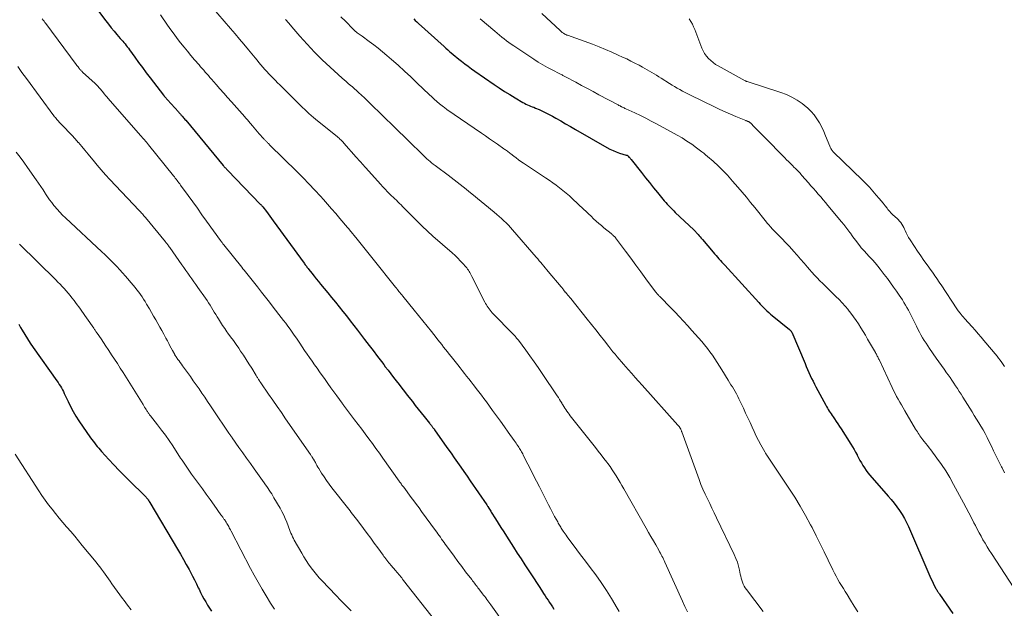
# Model space of a CAD drawing. Units: feet. Extents: x 1960000 to 1965040, y 520000 to 525000.
# Drawn here: x 1961662 to 1961848, y 521743 to 521855 of the extents above; entities that cross this region are included whole.
import ezdxf

# ---------------------------------------------------------------- set-up
doc = ezdxf.new("R2010")
doc.units = ezdxf.units.FT
doc.header["$LTSCALE"] = 100
doc.header["$MEASUREMENT"] = 0
doc.layers.add('CONTOUR INDEX', color=32, linetype='Continuous', lineweight=25)
doc.layers.add('CONTOUR INTERMEDIATE', color=40, linetype='Continuous', lineweight=15)

msp = doc.modelspace()

# ---------------------------------------------------------------- linework, layer by layer
at = {"layer": 'CONTOUR INDEX', "flags": 128}
for points, elevation in [([(1961676.46, 521856.72), (1961678.23, 521854.41), (1961678.75, 521853.76), (1961679.26, 521853.11), (1961679.8, 521852.47), (1961680.33, 521851.84), (1961680.97, 521851.1), (1961681.2, 521850.84), (1961681.42, 521850.58), (1961681.64, 521850.31), (1961681.86, 521850.05), (1961682.08, 521849.78), (1961682.29, 521849.51), (1961682.5, 521849.23), (1961682.7, 521848.95), (1961683.72, 521847.54), (1961684.43, 521846.56), (1961685.15, 521845.58), (1961685.88, 521844.61), (1961686.62, 521843.65), (1961689.13, 521840.38), (1961689.17, 521840.33), (1961689.2, 521840.28), (1961689.24, 521840.23), (1961689.28, 521840.18), (1961689.32, 521840.13), (1961689.37, 521840.09), (1961689.41, 521840.04), (1961689.45, 521839.99), (1961689.54, 521839.88), (1961689.63, 521839.78), (1961689.72, 521839.68), (1961689.81, 521839.58), (1961689.9, 521839.48), (1961691.95, 521837.22), (1961692.04, 521837.11), (1961692.14, 521837), (1961692.23, 521836.9), (1961692.33, 521836.79), (1961692.42, 521836.68), (1961692.52, 521836.58), (1961692.61, 521836.47), (1961692.7, 521836.36), (1961692.79, 521836.26), (1961692.92, 521836.11), (1961693.06, 521835.95), (1961693.19, 521835.79), (1961693.32, 521835.63), (1961700.42, 521827.1), (1961700.52, 521826.98), (1961700.62, 521826.86), (1961700.73, 521826.74), (1961700.83, 521826.63), (1961700.94, 521826.51), (1961701.04, 521826.39), (1961701.15, 521826.28), (1961701.26, 521826.17), (1961707.42, 521819.81), (1961707.47, 521819.75), (1961707.53, 521819.7), (1961707.58, 521819.64), (1961707.64, 521819.58), (1961707.72, 521819.49), (1961707.84, 521819.37), (1961707.91, 521819.28), (1961708.57, 521818.37), (1961708.89, 521817.93), (1961709.21, 521817.49), (1961709.53, 521817.05), (1961709.86, 521816.61), (1961715.68, 521808.64), (1961715.79, 521808.49), (1961715.9, 521808.34), (1961716.01, 521808.2), (1961716.12, 521808.05), (1961716.23, 521807.9), (1961716.34, 521807.76), (1961716.46, 521807.61), (1961716.57, 521807.47), (1961717.16, 521806.73), (1961717.57, 521806.21), (1961717.98, 521805.7), (1961718.4, 521805.19), (1961718.82, 521804.68), (1961720.18, 521803.04), (1961720.9, 521802.17), (1961721.61, 521801.3), (1961722.31, 521800.42), (1961723.02, 521799.54), (1961723.71, 521798.66), (1961724.41, 521797.77), (1961725.09, 521796.88), (1961725.78, 521795.99), (1961727.11, 521794.25), (1961727.56, 521793.66), (1961728.02, 521793.06), (1961728.47, 521792.46), (1961728.93, 521791.87), (1961729.38, 521791.27), (1961729.83, 521790.67), (1961730.29, 521790.07), (1961730.74, 521789.48), (1961731.04, 521789.08), (1961731.55, 521788.41), (1961732.07, 521787.73), (1961732.59, 521787.06), (1961733.11, 521786.39), (1961733.63, 521785.71), (1961734.15, 521785.04), (1961734.67, 521784.37), (1961735.19, 521783.7), (1961736.15, 521782.48), (1961736.71, 521781.77), (1961737.27, 521781.06), (1961737.83, 521780.35), (1961738.4, 521779.65), (1961739.38, 521778.44), (1961739.46, 521778.34), (1961739.53, 521778.25), (1961739.61, 521778.15), (1961739.69, 521778.06), (1961739.76, 521777.96), (1961739.84, 521777.86), (1961739.91, 521777.76), (1961739.98, 521777.67), (1961740.01, 521777.62), (1961740.1, 521777.5), (1961740.19, 521777.38), (1961740.27, 521777.26), (1961740.36, 521777.14), (1961742.25, 521774.45), (1961742.86, 521773.59), (1961743.46, 521772.73), (1961744.07, 521771.86), (1961744.68, 521771), (1961745.28, 521770.13), (1961745.88, 521769.26), (1961746.49, 521768.4), (1961747.09, 521767.53), (1961750.22, 521762.98), (1961750.29, 521762.88), (1961750.38, 521762.75), (1961750.39, 521762.74), (1961750.4, 521762.72), (1961750.41, 521762.7), (1961750.43, 521762.68), (1961750.63, 521762.36), (1961750.74, 521762.17), (1961750.85, 521761.99), (1961750.96, 521761.81), (1961751.07, 521761.63), (1961751.87, 521760.34), (1961752.38, 521759.51), (1961752.89, 521758.68), (1961753.41, 521757.86), (1961753.93, 521757.04), (1961755.24, 521755), (1961755.96, 521753.88), (1961756.69, 521752.76), (1961757.42, 521751.65), (1961758.15, 521750.53), (1961758.66, 521749.76), (1961759.14, 521749.03), (1961759.61, 521748.3), (1961760.09, 521747.57), (1961760.56, 521746.84), (1961760.96, 521746.22), (1961761.24, 521745.8), (1961761.51, 521745.38), (1961761.79, 521744.96), (1961762.07, 521744.54), (1961762.35, 521744.12), (1961762.63, 521743.71), (1961762.91, 521743.29)], 980), ([(1961736.4, 521854.82), (1961736.7, 521854.51), (1961737.02, 521854.21), (1961737.34, 521853.91), (1961742.15, 521849.56), (1961742.49, 521849.25), (1961742.83, 521848.95), (1961743.17, 521848.65), (1961743.51, 521848.35), (1961743.86, 521848.05), (1961744.21, 521847.75), (1961744.57, 521847.47), (1961744.92, 521847.18), (1961745.43, 521846.78), (1961746.04, 521846.31), (1961746.67, 521845.84), (1961747.3, 521845.38), (1961747.93, 521844.94), (1961751.58, 521842.4), (1961752.56, 521841.73), (1961753.55, 521841.09), (1961754.55, 521840.47), (1961755.57, 521839.86), (1961757.05, 521839), (1961757.34, 521838.85), (1961757.62, 521838.7), (1961757.91, 521838.57), (1961758.21, 521838.44), (1961758.5, 521838.32), (1961758.8, 521838.2), (1961759.1, 521838.08), (1961759.39, 521837.95), (1961760.11, 521837.65), (1961760.76, 521837.36), (1961761.4, 521837.05), (1961762.03, 521836.72), (1961762.65, 521836.38), (1961763.27, 521836.03), (1961764.19, 521835.5), (1961765.11, 521834.97), (1961766.04, 521834.44), (1961766.96, 521833.91), (1961772.89, 521830.5), (1961773.48, 521830.19), (1961774.07, 521829.91), (1961774.69, 521829.67), (1961775.31, 521829.45), (1961776.55, 521829.07), (1961776.56, 521829.06), (1961776.58, 521829.06), (1961776.6, 521829.05), (1961776.61, 521829.05), (1961776.68, 521829.03), (1961776.69, 521829.02), (1961776.71, 521829.02), (1961776.72, 521829.01), (1961776.8, 521828.96), (1961776.84, 521828.93), (1961776.88, 521828.9), (1961776.91, 521828.87), (1961776.95, 521828.83), (1961777.08, 521828.69), (1961777.18, 521828.58), (1961777.28, 521828.47), (1961777.38, 521828.36), (1961777.47, 521828.24), (1961779.46, 521825.74), (1961780.21, 521824.79), (1961780.97, 521823.85), (1961781.73, 521822.9), (1961782.49, 521821.96), (1961783.47, 521820.76), (1961783.75, 521820.43), (1961784.03, 521820.1), (1961784.32, 521819.77), (1961784.62, 521819.45), (1961784.92, 521819.14), (1961785.22, 521818.83), (1961785.53, 521818.52), (1961785.84, 521818.22), (1961789.31, 521814.93), (1961789.38, 521814.86), (1961789.45, 521814.8), (1961789.51, 521814.73), (1961789.58, 521814.66), (1961789.65, 521814.6), (1961789.72, 521814.53), (1961789.78, 521814.46), (1961789.84, 521814.39), (1961790.13, 521814.06), (1961790.34, 521813.83), (1961790.54, 521813.59), (1961790.75, 521813.35), (1961790.95, 521813.11), (1961793, 521810.7), (1961793.27, 521810.38), (1961793.54, 521810.07), (1961793.81, 521809.76), (1961794.09, 521809.46), (1961794.37, 521809.15), (1961794.64, 521808.85), (1961794.92, 521808.54), (1961795.2, 521808.24), (1961801.59, 521801.21), (1961801.89, 521800.89), (1961802.2, 521800.56), (1961802.51, 521800.24), (1961802.83, 521799.93), (1961803.15, 521799.62), (1961803.48, 521799.32), (1961803.82, 521799.03), (1961804.17, 521798.74), (1961807.42, 521796.12), (1961807.49, 521796.06), (1961807.55, 521796.01), (1961807.61, 521795.94), (1961807.66, 521795.88), (1961807.72, 521795.81), (1961807.76, 521795.74), (1961807.8, 521795.66), (1961807.84, 521795.59), (1961810.35, 521789.66), (1961810.59, 521789.1), (1961810.84, 521788.54), (1961811.09, 521787.99), (1961811.34, 521787.43), (1961811.6, 521786.88), (1961811.86, 521786.33), (1961812.14, 521785.79), (1961812.42, 521785.25), (1961814.25, 521781.84), (1961814.41, 521781.55), (1961814.57, 521781.26), (1961814.74, 521780.98), (1961814.92, 521780.7), (1961815.1, 521780.42), (1961815.28, 521780.15), (1961815.46, 521779.87), (1961815.65, 521779.6), (1961815.92, 521779.21), (1961816.25, 521778.74), (1961816.57, 521778.27), (1961816.88, 521777.8), (1961817.19, 521777.32), (1961819.02, 521774.47), (1961819.32, 521773.97), (1961819.62, 521773.46), (1961819.9, 521772.95), (1961820.17, 521772.43), (1961820.19, 521772.38), (1961820.45, 521771.88), (1961820.71, 521771.39), (1961820.99, 521770.9), (1961821.27, 521770.42), (1961821.58, 521769.95), (1961821.89, 521769.49), (1961822.23, 521769.05), (1961822.59, 521768.62), (1961826.07, 521764.64), (1961826.63, 521763.97), (1961827.17, 521763.3), (1961827.7, 521762.6), (1961828.21, 521761.9), (1961828.68, 521761.17), (1961829.13, 521760.43), (1961829.53, 521759.66), (1961829.9, 521758.87), (1961833.95, 521749.53), (1961834.15, 521749.08), (1961834.35, 521748.64), (1961834.56, 521748.2), (1961834.78, 521747.77), (1961835.07, 521747.2), (1961835.15, 521747.05), (1961835.23, 521746.91), (1961835.32, 521746.77), (1961835.41, 521746.63), (1961835.5, 521746.49), (1961835.6, 521746.36), (1961835.69, 521746.22), (1961835.78, 521746.08), (1961838.29, 521742.45)], 960), ([(1961661.77, 521797.09), (1961662.11, 521796.5), (1961662.41, 521795.99), (1961662.9, 521795.15), (1961663.41, 521794.32), (1961663.94, 521793.51), (1961664.5, 521792.71), (1961669, 521786.4), (1961669.22, 521786.08), (1961669.44, 521785.75), (1961669.64, 521785.41), (1961669.84, 521785.07), (1961670.03, 521784.72), (1961670.21, 521784.37), (1961670.39, 521784.01), (1961670.56, 521783.66), (1961671.1, 521782.48), (1961671.56, 521781.55), (1961672.05, 521780.64), (1961672.59, 521779.75), (1961673.16, 521778.88), (1961675.36, 521775.67), (1961675.6, 521775.33), (1961675.84, 521775), (1961676.09, 521774.67), (1961676.35, 521774.35), (1961676.62, 521774.03), (1961676.88, 521773.71), (1961677.15, 521773.4), (1961677.43, 521773.09), (1961678.79, 521771.57), (1961679.76, 521770.52), (1961680.74, 521769.47), (1961681.74, 521768.45), (1961682.76, 521767.45), (1961685.53, 521764.76), (1961685.6, 521764.69), (1961685.67, 521764.62), (1961685.74, 521764.55), (1961685.81, 521764.48), (1961685.87, 521764.41), (1961685.93, 521764.33), (1961685.99, 521764.25), (1961686.05, 521764.17), (1961686.14, 521764.04), (1961686.24, 521763.9), (1961686.33, 521763.75), (1961686.42, 521763.6), (1961686.52, 521763.44), (1961691.77, 521754.59), (1961692.33, 521753.64), (1961692.88, 521752.68), (1961693.41, 521751.72), (1961693.95, 521750.75), (1961694.21, 521750.27), (1961694.6, 521749.54), (1961694.98, 521748.8), (1961695.35, 521748.06), (1961695.71, 521747.31), (1961695.85, 521747.03), (1961696.15, 521746.43), (1961696.46, 521745.82), (1961696.78, 521745.23), (1961697.11, 521744.64), (1961697.46, 521744.06), (1961697.81, 521743.48), (1961698.17, 521742.9)], 1000)]:
    msp.add_lwpolyline(points, dxfattribs=dict(at, elevation=elevation))
at = {"layer": 'CONTOUR INTERMEDIATE', "flags": 128}
for points, elevation in [([(1961688.54, 521855.53), (1961689.91, 521853.58), (1961690.51, 521852.74), (1961691.12, 521851.91), (1961691.74, 521851.08), (1961692.37, 521850.27), (1961693.01, 521849.46), (1961693.66, 521848.66), (1961694.32, 521847.87), (1961694.99, 521847.08), (1961695.86, 521846.08), (1961696.15, 521845.74), (1961696.44, 521845.4), (1961696.74, 521845.07), (1961697.03, 521844.73), (1961697.32, 521844.39), (1961697.62, 521844.06), (1961697.91, 521843.72), (1961698.2, 521843.39), (1961699.05, 521842.41), (1961699.77, 521841.59), (1961700.5, 521840.77), (1961701.22, 521839.95), (1961701.95, 521839.14), (1961704.5, 521836.27), (1961704.64, 521836.12), (1961704.78, 521835.96), (1961704.92, 521835.8), (1961705.05, 521835.64), (1961705.19, 521835.48), (1961705.33, 521835.32), (1961705.46, 521835.16), (1961705.59, 521835), (1961705.94, 521834.58), (1961706.25, 521834.21), (1961706.57, 521833.84), (1961706.88, 521833.47), (1961707.2, 521833.1), (1961708, 521832.19), (1961708.09, 521832.1), (1961708.17, 521832), (1961708.26, 521831.91), (1961708.35, 521831.81), (1961708.45, 521831.72), (1961708.54, 521831.63), (1961708.63, 521831.54), (1961708.73, 521831.46), (1961708.76, 521831.43), (1961708.86, 521831.33), (1961708.97, 521831.23), (1961709.08, 521831.13), (1961709.18, 521831.02), (1961714.37, 521825.9), (1961715.5, 521824.77), (1961716.61, 521823.62), (1961717.7, 521822.46), (1961718.78, 521821.27), (1961719.33, 521820.66), (1961720.12, 521819.77), (1961720.9, 521818.88), (1961721.68, 521817.99), (1961722.46, 521817.08), (1961723.9, 521815.39), (1961723.95, 521815.34), (1961724, 521815.28), (1961724.05, 521815.22), (1961724.1, 521815.16), (1961724.14, 521815.11), (1961724.19, 521815.05), (1961724.24, 521814.99), (1961724.29, 521814.93), (1961725.72, 521813.16), (1961726.48, 521812.22), (1961727.24, 521811.27), (1961728, 521810.33), (1961728.76, 521809.38), (1961732.96, 521804.13), (1961733.01, 521804.07), (1961733.06, 521804.01), (1961733.11, 521803.95), (1961733.16, 521803.89), (1961733.21, 521803.82), (1961733.26, 521803.76), (1961733.31, 521803.7), (1961733.36, 521803.64), (1961733.62, 521803.31), (1961733.8, 521803.09), (1961733.98, 521802.87), (1961734.16, 521802.64), (1961734.34, 521802.42), (1961736.51, 521799.78), (1961737.33, 521798.78), (1961738.14, 521797.77), (1961738.95, 521796.76), (1961739.75, 521795.74), (1961740.64, 521794.6), (1961740.99, 521794.15), (1961741.35, 521793.7), (1961741.7, 521793.25), (1961742.06, 521792.8), (1961742.42, 521792.35), (1961742.77, 521791.9), (1961743.13, 521791.45), (1961743.49, 521791), (1961744.74, 521789.41), (1961745.16, 521788.88), (1961745.58, 521788.35), (1961746, 521787.82), (1961746.41, 521787.29), (1961746.83, 521786.76), (1961747.25, 521786.23), (1961747.66, 521785.7), (1961748.08, 521785.17), (1961748.23, 521784.98), (1961748.71, 521784.36), (1961749.19, 521783.72), (1961749.67, 521783.09), (1961750.14, 521782.45), (1961751.32, 521780.82), (1961752.07, 521779.79), (1961752.8, 521778.77), (1961753.54, 521777.75), (1961754.28, 521776.72), (1961755.39, 521775.16), (1961755.56, 521774.91), (1961755.74, 521774.66), (1961755.91, 521774.41), (1961756.08, 521774.16), (1961756.15, 521774.05), (1961756.28, 521773.85), (1961756.41, 521773.65), (1961756.53, 521773.44), (1961756.66, 521773.23), (1961756.77, 521773.02), (1961756.89, 521772.81), (1961757, 521772.59), (1961757.11, 521772.38), (1961757.97, 521770.67), (1961758.51, 521769.6), (1961759.06, 521768.53), (1961759.6, 521767.46), (1961760.15, 521766.4), (1961761.5, 521763.75), (1961761.88, 521763.01), (1961762.27, 521762.28), (1961762.65, 521761.55), (1961763.04, 521760.81), (1961763.62, 521759.75), (1961763.73, 521759.55), (1961763.84, 521759.35), (1961763.95, 521759.16), (1961764.06, 521758.96), (1961764.18, 521758.77), (1961764.3, 521758.58), (1961764.42, 521758.38), (1961764.54, 521758.19), (1961764.64, 521758.03), (1961764.82, 521757.76), (1961765, 521757.49), (1961765.19, 521757.23), (1961765.38, 521756.97), (1961766.27, 521755.77), (1961766.91, 521754.92), (1961767.55, 521754.06), (1961768.2, 521753.21), (1961768.84, 521752.36), (1961769.76, 521751.17), (1961770.82, 521749.74), (1961771.84, 521748.29), (1961772.82, 521746.8), (1961773.76, 521745.3), (1961774.86, 521743.46), (1961775.23, 521742.85)], 976), ([(1961698.23, 521857.14), (1961701.81, 521852.97), (1961702.66, 521851.97), (1961703.5, 521850.98), (1961704.33, 521849.98), (1961705.16, 521848.97), (1961706.44, 521847.41), (1961706.8, 521846.97), (1961707.16, 521846.54), (1961707.53, 521846.11), (1961707.9, 521845.68), (1961708.27, 521845.25), (1961708.65, 521844.83), (1961709.04, 521844.42), (1961709.43, 521844.01), (1961709.45, 521843.98), (1961709.86, 521843.56), (1961710.27, 521843.15), (1961710.68, 521842.73), (1961711.1, 521842.32), (1961714.63, 521838.79), (1961715.02, 521838.41), (1961715.41, 521838.02), (1961715.81, 521837.64), (1961716.21, 521837.27), (1961716.62, 521836.89), (1961717.03, 521836.53), (1961717.45, 521836.17), (1961717.88, 521835.82), (1961721.98, 521832.51), (1961722.15, 521832.37), (1961722.31, 521832.23), (1961722.47, 521832.09), (1961722.63, 521831.94), (1961722.78, 521831.8), (1961722.94, 521831.64), (1961723.08, 521831.49), (1961723.23, 521831.33), (1961725.56, 521828.67), (1961725.78, 521828.41), (1961726, 521828.16), (1961726.23, 521827.9), (1961726.45, 521827.64), (1961726.67, 521827.39), (1961726.9, 521827.13), (1961727.12, 521826.88), (1961727.35, 521826.62), (1961730.12, 521823.54), (1961730.55, 521823.06), (1961730.99, 521822.6), (1961731.45, 521822.14), (1961731.91, 521821.7), (1961732.24, 521821.38), (1961732.54, 521821.1), (1961732.84, 521820.81), (1961733.14, 521820.52), (1961733.43, 521820.22), (1961733.73, 521819.93), (1961734.02, 521819.63), (1961734.31, 521819.33), (1961734.6, 521819.04), (1961735.98, 521817.62), (1961736.97, 521816.63), (1961737.98, 521815.65), (1961739.01, 521814.69), (1961740.05, 521813.76), (1961743.7, 521810.56), (1961744.22, 521810.09), (1961744.72, 521809.61), (1961745.21, 521809.11), (1961745.69, 521808.59), (1961746.26, 521807.95), (1961746.43, 521807.75), (1961746.6, 521807.53), (1961746.75, 521807.31), (1961746.89, 521807.08), (1961747.03, 521806.85), (1961747.16, 521806.61), (1961747.28, 521806.37), (1961747.41, 521806.13), (1961749.83, 521801.3), (1961749.98, 521801.03), (1961750.13, 521800.76), (1961750.29, 521800.5), (1961750.46, 521800.24), (1961750.64, 521799.99), (1961750.83, 521799.74), (1961751.03, 521799.51), (1961751.24, 521799.28), (1961755.24, 521795.15), (1961755.37, 521795.02), (1961755.49, 521794.9), (1961755.61, 521794.77), (1961755.73, 521794.63), (1961755.84, 521794.5), (1961755.96, 521794.37), (1961756.07, 521794.23), (1961756.18, 521794.09), (1961757.58, 521792.21), (1961758.38, 521791.13), (1961759.17, 521790.03), (1961759.94, 521788.92), (1961760.7, 521787.81), (1961763.52, 521783.57), (1961763.74, 521783.24), (1961763.96, 521782.91), (1961764.17, 521782.57), (1961764.37, 521782.23), (1961764.42, 521782.16), (1961764.6, 521781.86), (1961764.79, 521781.56), (1961764.98, 521781.26), (1961765.17, 521780.97), (1961765.37, 521780.68), (1961765.57, 521780.39), (1961765.78, 521780.11), (1961765.99, 521779.83), (1961770.76, 521773.79), (1961771.29, 521773.1), (1961771.83, 521772.41), (1961772.36, 521771.73), (1961772.89, 521771.03), (1961773.09, 521770.77), (1961773.51, 521770.2), (1961773.92, 521769.63), (1961774.31, 521769.04), (1961774.68, 521768.44), (1961775.04, 521767.83), (1961775.4, 521767.23), (1961775.76, 521766.62), (1961776.11, 521766.01), (1961780.34, 521758.58), (1961780.79, 521757.79), (1961781.24, 521757), (1961781.69, 521756.21), (1961782.14, 521755.43), (1961782.73, 521754.4), (1961782.88, 521754.12), (1961783.03, 521753.85), (1961783.18, 521753.57), (1961783.32, 521753.29), (1961783.46, 521753.01), (1961783.6, 521752.72), (1961783.73, 521752.44), (1961783.86, 521752.15), (1961787.2, 521744.76), (1961787.65, 521743.77), (1961788.11, 521742.78)], 972), ([(1961760.59, 521855.79), (1961764.1, 521852.56), (1961764.22, 521852.45), (1961764.35, 521852.34), (1961764.48, 521852.24), (1961764.61, 521852.14), (1961764.71, 521852.07), (1961764.8, 521852.01), (1961764.89, 521851.96), (1961764.98, 521851.91), (1961765.08, 521851.86), (1961765.18, 521851.82), (1961765.27, 521851.78), (1961765.37, 521851.74), (1961765.47, 521851.7), (1961770.18, 521849.98), (1961771.42, 521849.51), (1961772.64, 521849.02), (1961773.86, 521848.5), (1961775.06, 521847.96), (1961775.87, 521847.58), (1961776.66, 521847.21), (1961777.44, 521846.82), (1961778.22, 521846.42), (1961778.99, 521846.02), (1961779.61, 521845.68), (1961780.07, 521845.43), (1961780.52, 521845.18), (1961780.97, 521844.93), (1961781.42, 521844.67), (1961781.87, 521844.4), (1961782.31, 521844.13), (1961782.75, 521843.86), (1961783.19, 521843.58), (1961784.74, 521842.59), (1961785.22, 521842.29), (1961785.71, 521841.99), (1961786.2, 521841.7), (1961786.69, 521841.42), (1961787.19, 521841.14), (1961787.69, 521840.87), (1961788.19, 521840.61), (1961788.7, 521840.36), (1961793.26, 521838.16), (1961794.26, 521837.69), (1961795.27, 521837.23), (1961796.28, 521836.79), (1961797.3, 521836.35), (1961799.14, 521835.59), (1961799.24, 521835.55), (1961799.34, 521835.51), (1961799.45, 521835.47), (1961799.55, 521835.42), (1961799.64, 521835.38), (1961799.7, 521835.36), (1961799.75, 521835.34), (1961799.8, 521835.31), (1961799.84, 521835.28), (1961799.89, 521835.24), (1961799.93, 521835.21), (1961799.98, 521835.17), (1961800.02, 521835.13), (1961800.83, 521834.31), (1961801.27, 521833.87), (1961801.71, 521833.42), (1961802.16, 521832.97), (1961802.6, 521832.52), (1961806.51, 521828.54), (1961806.87, 521828.18), (1961807.23, 521827.82), (1961807.6, 521827.45), (1961807.96, 521827.09), (1961808.32, 521826.74), (1961808.51, 521826.56), (1961808.69, 521826.37), (1961808.87, 521826.19), (1961809.05, 521826), (1961809.23, 521825.81), (1961809.41, 521825.62), (1961809.58, 521825.43), (1961809.75, 521825.23), (1961810.99, 521823.8), (1961811.45, 521823.27), (1961811.92, 521822.74), (1961812.38, 521822.21), (1961812.84, 521821.68), (1961813.31, 521821.15), (1961813.77, 521820.62), (1961814.23, 521820.08), (1961814.68, 521819.54), (1961817.25, 521816.45), (1961817.66, 521815.95), (1961818.06, 521815.45), (1961818.45, 521814.93), (1961818.83, 521814.41), (1961818.91, 521814.29), (1961819.25, 521813.83), (1961819.58, 521813.37), (1961819.92, 521812.91), (1961820.26, 521812.45), (1961820.69, 521811.9), (1961820.82, 521811.72), (1961820.96, 521811.55), (1961821.11, 521811.39), (1961821.26, 521811.23), (1961821.41, 521811.07), (1961821.56, 521810.91), (1961821.71, 521810.75), (1961821.86, 521810.59), (1961822.6, 521809.8), (1961823.11, 521809.25), (1961823.61, 521808.68), (1961824.09, 521808.09), (1961824.56, 521807.5), (1961825.32, 521806.51), (1961825.91, 521805.72), (1961826.5, 521804.93), (1961827.07, 521804.13), (1961827.64, 521803.32), (1961828.13, 521802.62), (1961828.44, 521802.16), (1961828.75, 521801.69), (1961829.04, 521801.21), (1961829.33, 521800.73), (1961829.61, 521800.24), (1961829.88, 521799.75), (1961830.14, 521799.25), (1961830.39, 521798.75), (1961831.4, 521796.72), (1961831.67, 521796.17), (1961831.96, 521795.63), (1961832.26, 521795.09), (1961832.57, 521794.56), (1961832.88, 521794.03), (1961833.21, 521793.51), (1961833.55, 521793), (1961833.89, 521792.49), (1961835.13, 521790.71), (1961835.62, 521790), (1961836.11, 521789.3), (1961836.61, 521788.6), (1961837.11, 521787.91), (1961837.39, 521787.53), (1961837.75, 521787.02), (1961838.11, 521786.51), (1961838.46, 521785.99), (1961838.81, 521785.47), (1961839.15, 521784.94), (1961839.49, 521784.41), (1961839.83, 521783.88), (1961840.16, 521783.35), (1961841.91, 521780.53), (1961842.33, 521779.85), (1961842.75, 521779.18), (1961843.16, 521778.5), (1961843.58, 521777.82), (1961843.99, 521777.13), (1961844.38, 521776.44), (1961844.75, 521775.73), (1961845.11, 521775.02), (1961845.49, 521774.22), (1961845.99, 521773.2), (1961846.49, 521772.19), (1961846.99, 521771.17), (1961847.49, 521770.15), (1961847.58, 521769.98), (1961848.05, 521769.06)], 952), ([(1961666.2, 521854.79), (1961666.37, 521854.56), (1961666.55, 521854.34), (1961666.72, 521854.11), (1961666.89, 521853.89), (1961672.65, 521846.16), (1961672.76, 521846.01), (1961672.88, 521845.86), (1961673, 521845.7), (1961673.11, 521845.55), (1961673.21, 521845.43), (1961673.28, 521845.34), (1961673.35, 521845.25), (1961673.43, 521845.16), (1961673.51, 521845.07), (1961673.59, 521844.99), (1961673.68, 521844.91), (1961673.76, 521844.82), (1961673.85, 521844.74), (1961676.22, 521842.57), (1961676.41, 521842.39), (1961676.59, 521842.21), (1961676.77, 521842.02), (1961676.94, 521841.83), (1961677.1, 521841.64), (1961677.27, 521841.44), (1961677.43, 521841.24), (1961677.59, 521841.04), (1961677.73, 521840.87), (1961677.96, 521840.59), (1961678.19, 521840.31), (1961678.43, 521840.03), (1961678.67, 521839.75), (1961684.8, 521832.78), (1961684.98, 521832.56), (1961685.17, 521832.34), (1961685.36, 521832.12), (1961685.54, 521831.91), (1961685.73, 521831.69), (1961685.91, 521831.47), (1961686.09, 521831.24), (1961686.28, 521831.02), (1961691.01, 521825.14), (1961691.18, 521824.93), (1961691.35, 521824.71), (1961691.52, 521824.5), (1961691.69, 521824.28), (1961691.86, 521824.06), (1961692.03, 521823.84), (1961692.19, 521823.62), (1961692.35, 521823.4), (1961693.78, 521821.43), (1961694.65, 521820.22), (1961695.53, 521819.01), (1961696.4, 521817.8), (1961697.27, 521816.59), (1961699.89, 521812.94), (1961699.96, 521812.83), (1961700.04, 521812.73), (1961700.12, 521812.62), (1961700.19, 521812.52), (1961700.27, 521812.42), (1961700.35, 521812.32), (1961700.43, 521812.22), (1961700.51, 521812.11), (1961703.91, 521807.91), (1961704.15, 521807.6), (1961704.4, 521807.29), (1961704.65, 521806.98), (1961704.9, 521806.67), (1961705.14, 521806.36), (1961705.39, 521806.05), (1961705.64, 521805.74), (1961705.88, 521805.43), (1961706.89, 521804.15), (1961707.64, 521803.19), (1961708.39, 521802.24), (1961709.14, 521801.28), (1961709.88, 521800.32), (1961711.38, 521798.38), (1961711.8, 521797.83), (1961712.22, 521797.28), (1961712.63, 521796.72), (1961713.04, 521796.15), (1961713.44, 521795.59), (1961713.84, 521795.02), (1961714.24, 521794.45), (1961714.63, 521793.88), (1961714.88, 521793.51), (1961715.34, 521792.83), (1961715.8, 521792.15), (1961716.26, 521791.48), (1961716.73, 521790.8), (1961717.2, 521790.13), (1961717.67, 521789.46), (1961718.14, 521788.79), (1961718.61, 521788.12), (1961719.65, 521786.67), (1961720.2, 521785.89), (1961720.76, 521785.11), (1961721.32, 521784.33), (1961721.88, 521783.55), (1961722.88, 521782.17), (1961722.94, 521782.08), (1961723.01, 521782), (1961723.07, 521781.91), (1961723.13, 521781.83), (1961725.23, 521779.07), (1961725.91, 521778.17), (1961726.59, 521777.27), (1961727.26, 521776.37), (1961727.94, 521775.46), (1961728.6, 521774.55), (1961729.27, 521773.64), (1961729.93, 521772.72), (1961730.58, 521771.8), (1961733.67, 521767.43), (1961733.74, 521767.32), (1961733.84, 521767.19), (1961733.85, 521767.17), (1961733.86, 521767.16), (1961733.88, 521767.14), (1961733.89, 521767.12), (1961734.08, 521766.87), (1961734.19, 521766.73), (1961734.3, 521766.58), (1961734.41, 521766.44), (1961734.52, 521766.3), (1961735.95, 521764.39), (1961736.44, 521763.73), (1961736.93, 521763.07), (1961737.42, 521762.41), (1961737.9, 521761.74), (1961740.52, 521758.14), (1961740.75, 521757.82), (1961740.98, 521757.5), (1961741.22, 521757.17), (1961741.45, 521756.85), (1961741.68, 521756.52), (1961741.91, 521756.2), (1961742.14, 521755.88), (1961742.37, 521755.56), (1961743.33, 521754.24), (1961744.04, 521753.26), (1961744.76, 521752.29), (1961745.49, 521751.32), (1961746.22, 521750.36), (1961747.36, 521748.87), (1961747.53, 521748.65), (1961747.7, 521748.42), (1961747.87, 521748.2), (1961748.04, 521747.98), (1961748.21, 521747.76), (1961748.38, 521747.54), (1961748.55, 521747.32), (1961748.72, 521747.1), (1961749.42, 521746.17), (1961749.62, 521745.91), (1961749.82, 521745.65), (1961750.02, 521745.39), (1961750.21, 521745.13), (1961750.4, 521744.86), (1961750.6, 521744.6), (1961750.79, 521744.34), (1961750.98, 521744.07), (1961755.96, 521737.1)], 984), ([(1961712.18, 521854.69), (1961712.78, 521853.99), (1961713.39, 521853.29), (1961714.9, 521851.53), (1961716.27, 521850), (1961717.66, 521848.51), (1961719.11, 521847.07), (1961720.6, 521845.67), (1961722.86, 521843.61), (1961723.25, 521843.27), (1961723.64, 521842.93), (1961724.03, 521842.59), (1961724.43, 521842.27), (1961724.83, 521841.94), (1961725.23, 521841.6), (1961725.61, 521841.25), (1961725.99, 521840.9), (1961727.08, 521839.86), (1961727.99, 521838.99), (1961728.9, 521838.11), (1961729.81, 521837.22), (1961730.72, 521836.34), (1961732.64, 521834.48), (1961732.96, 521834.16), (1961733.28, 521833.85), (1961733.61, 521833.53), (1961733.93, 521833.21), (1961734.26, 521832.9), (1961734.58, 521832.58), (1961734.9, 521832.26), (1961735.23, 521831.95), (1961738.32, 521828.91), (1961738.6, 521828.64), (1961738.9, 521828.37), (1961739.19, 521828.11), (1961739.5, 521827.85), (1961739.8, 521827.6), (1961740.11, 521827.36), (1961740.43, 521827.11), (1961740.74, 521826.87), (1961742.9, 521825.27), (1961743.47, 521824.83), (1961744.04, 521824.4), (1961744.61, 521823.96), (1961745.17, 521823.51), (1961745.73, 521823.06), (1961746.29, 521822.61), (1961746.85, 521822.16), (1961747.41, 521821.71), (1961751.64, 521818.25), (1961752.1, 521817.86), (1961752.55, 521817.47), (1961753, 521817.07), (1961753.44, 521816.65), (1961753.87, 521816.23), (1961754.29, 521815.8), (1961754.7, 521815.36), (1961755.1, 521814.91), (1961759.54, 521809.77), (1961759.83, 521809.44), (1961760.12, 521809.1), (1961760.4, 521808.76), (1961760.69, 521808.42), (1961760.97, 521808.08), (1961761.25, 521807.74), (1961761.54, 521807.4), (1961761.82, 521807.06), (1961764.24, 521804.19), (1961764.34, 521804.08), (1961764.43, 521803.96), (1961764.53, 521803.85), (1961764.62, 521803.73), (1961764.71, 521803.62), (1961764.76, 521803.56), (1961764.8, 521803.5), (1961764.85, 521803.44), (1961764.9, 521803.37), (1961764.95, 521803.31), (1961764.99, 521803.25), (1961765.04, 521803.19), (1961765.09, 521803.13), (1961765.35, 521802.82), (1961765.53, 521802.6), (1961765.71, 521802.38), (1961765.89, 521802.17), (1961766.07, 521801.95), (1961769.18, 521798.08), (1961770, 521797.06), (1961770.81, 521796.03), (1961771.63, 521795), (1961772.44, 521793.98), (1961773.28, 521792.9), (1961773.67, 521792.41), (1961774.06, 521791.92), (1961774.46, 521791.44), (1961774.85, 521790.96), (1961775.26, 521790.48), (1961775.66, 521790), (1961776.07, 521789.53), (1961776.48, 521789.06), (1961776.95, 521788.53), (1961777.6, 521787.8), (1961778.25, 521787.07), (1961778.9, 521786.34), (1961779.55, 521785.61), (1961786.31, 521778.06), (1961786.37, 521778), (1961786.42, 521777.93), (1961786.48, 521777.87), (1961786.53, 521777.8), (1961786.55, 521777.78), (1961786.6, 521777.72), (1961786.64, 521777.66), (1961786.68, 521777.61), (1961786.72, 521777.55), (1961786.76, 521777.49), (1961786.79, 521777.42), (1961786.83, 521777.36), (1961786.86, 521777.3), (1961786.9, 521777.2), (1961786.94, 521777.09), (1961786.99, 521776.98), (1961787.03, 521776.87), (1961787.08, 521776.75), (1961790.33, 521767.77), (1961790.69, 521766.84), (1961791.06, 521765.92), (1961791.47, 521765.02), (1961791.89, 521764.12), (1961792.33, 521763.23), (1961792.77, 521762.34), (1961793.2, 521761.45), (1961793.63, 521760.55), (1961796.99, 521753.58), (1961797.3, 521752.87), (1961797.58, 521752.14), (1961797.79, 521751.4), (1961797.97, 521750.64), (1961798.11, 521749.88), (1961798.2, 521749.5), (1961798.3, 521749.11), (1961798.41, 521748.74), (1961798.54, 521748.36), (1961798.69, 521748), (1961798.86, 521747.65), (1961799.06, 521747.31), (1961799.29, 521746.99), (1961802.46, 521742.83)], 968), ([(1961722.66, 521855.2), (1961723.49, 521854.35), (1961724.96, 521852.84), (1961725.05, 521852.75), (1961725.14, 521852.66), (1961725.24, 521852.58), (1961725.33, 521852.49), (1961725.43, 521852.41), (1961725.52, 521852.33), (1961725.62, 521852.25), (1961725.72, 521852.18), (1961725.9, 521852.05), (1961726.08, 521851.92), (1961726.27, 521851.78), (1961726.46, 521851.64), (1961726.65, 521851.51), (1961728, 521850.53), (1961728.85, 521849.9), (1961729.69, 521849.25), (1961730.51, 521848.58), (1961731.33, 521847.89), (1961732.21, 521847.13), (1961733.45, 521846.03), (1961734.67, 521844.93), (1961735.88, 521843.81), (1961737.08, 521842.67), (1961739.32, 521840.51), (1961739.81, 521840.06), (1961740.3, 521839.61), (1961740.8, 521839.17), (1961741.31, 521838.75), (1961742.04, 521838.15), (1961742.2, 521838.03), (1961742.35, 521837.91), (1961742.51, 521837.8), (1961742.67, 521837.68), (1961749.22, 521833.2), (1961749.98, 521832.67), (1961750.74, 521832.15), (1961751.51, 521831.62), (1961752.27, 521831.09), (1961753.45, 521830.26), (1961753.62, 521830.14), (1961753.78, 521830.02), (1961753.94, 521829.9), (1961754.1, 521829.77), (1961754.26, 521829.65), (1961754.42, 521829.53), (1961754.58, 521829.4), (1961754.74, 521829.28), (1961755.32, 521828.84), (1961755.77, 521828.51), (1961756.22, 521828.18), (1961756.68, 521827.86), (1961757.14, 521827.54), (1961761.34, 521824.75), (1961762.01, 521824.29), (1961762.67, 521823.83), (1961763.32, 521823.36), (1961763.97, 521822.88), (1961764.61, 521822.38), (1961765.23, 521821.87), (1961765.83, 521821.34), (1961766.43, 521820.8), (1961768.51, 521818.83), (1961768.98, 521818.38), (1961769.45, 521817.93), (1961769.93, 521817.49), (1961770.4, 521817.04), (1961770.88, 521816.59), (1961771.36, 521816.16), (1961771.86, 521815.73), (1961772.36, 521815.32), (1961773.69, 521814.23), (1961773.82, 521814.13), (1961773.94, 521814.03), (1961774.06, 521813.93), (1961774.18, 521813.82), (1961774.39, 521813.64), (1961774.4, 521813.63), (1961774.42, 521813.61), (1961774.44, 521813.59), (1961774.45, 521813.58), (1961774.51, 521813.51), (1961774.52, 521813.49), (1961774.54, 521813.48), (1961774.55, 521813.46), (1961774.56, 521813.44), (1961776.45, 521810.88), (1961777.41, 521809.59), (1961778.37, 521808.29), (1961779.33, 521806.99), (1961780.29, 521805.69), (1961782.1, 521803.25), (1961782.18, 521803.13), (1961782.27, 521803.02), (1961782.36, 521802.91), (1961782.45, 521802.8), (1961782.55, 521802.69), (1961782.64, 521802.59), (1961782.74, 521802.49), (1961782.84, 521802.38), (1961783.4, 521801.82), (1961783.78, 521801.44), (1961784.15, 521801.05), (1961784.53, 521800.67), (1961784.9, 521800.28), (1961785.78, 521799.38), (1961786.59, 521798.54), (1961787.39, 521797.68), (1961788.18, 521796.82), (1961788.96, 521795.95), (1961790.84, 521793.82), (1961791.37, 521793.19), (1961791.89, 521792.55), (1961792.38, 521791.9), (1961792.85, 521791.23), (1961793.3, 521790.54), (1961793.75, 521789.86), (1961794.19, 521789.16), (1961794.63, 521788.47), (1961795.82, 521786.55), (1961796.09, 521786.11), (1961796.36, 521785.68), (1961796.63, 521785.25), (1961796.89, 521784.81), (1961797.16, 521784.38), (1961797.41, 521783.93), (1961797.64, 521783.48), (1961797.87, 521783.03), (1961798.29, 521782.14), (1961798.71, 521781.24), (1961799.13, 521780.33), (1961799.55, 521779.42), (1961799.96, 521778.51), (1961800.33, 521777.66), (1961800.72, 521776.82), (1961801.12, 521775.98), (1961801.55, 521775.16), (1961801.99, 521774.34), (1961802.73, 521773.01), (1961802.82, 521772.87), (1961802.9, 521772.72), (1961802.99, 521772.58), (1961803.08, 521772.44), (1961803.14, 521772.35), (1961803.27, 521772.17), (1961803.39, 521771.99), (1961803.52, 521771.8), (1961803.64, 521771.62), (1961807.32, 521766.11), (1961808.4, 521764.42), (1961809.45, 521762.71), (1961810.44, 521760.97), (1961811.39, 521759.21), (1961811.67, 521758.68), (1961812.45, 521757.16), (1961813.22, 521755.63), (1961813.97, 521754.1), (1961814.72, 521752.56), (1961815.62, 521750.7), (1961815.92, 521750.09), (1961816.23, 521749.5), (1961816.56, 521748.91), (1961816.89, 521748.33), (1961817.24, 521747.75), (1961817.59, 521747.18), (1961817.95, 521746.6), (1961818.3, 521746.03), (1961818.97, 521744.97), (1961819.65, 521743.86), (1961820.33, 521742.75)], 964), ([(1961748.96, 521854.82), (1961751.72, 521852.44), (1961752.15, 521852.08), (1961752.59, 521851.71), (1961753.03, 521851.35), (1961753.47, 521851), (1961753.92, 521850.65), (1961754.37, 521850.31), (1961754.84, 521849.98), (1961755.31, 521849.67), (1961759.11, 521847.17), (1961759.95, 521846.64), (1961760.8, 521846.12), (1961761.66, 521845.63), (1961762.54, 521845.16), (1961764.04, 521844.39), (1961764.17, 521844.32), (1961764.31, 521844.25), (1961764.44, 521844.19), (1961764.58, 521844.12), (1961764.71, 521844.05), (1961764.85, 521843.98), (1961764.98, 521843.91), (1961765.12, 521843.84), (1961767.04, 521842.81), (1961768.13, 521842.22), (1961769.22, 521841.63), (1961770.32, 521841.04), (1961771.41, 521840.46), (1961775.05, 521838.52), (1961775.12, 521838.48), (1961775.19, 521838.44), (1961775.26, 521838.4), (1961775.33, 521838.37), (1961775.4, 521838.33), (1961775.47, 521838.29), (1961775.54, 521838.26), (1961775.61, 521838.22), (1961775.81, 521838.13), (1961775.98, 521838.04), (1961776.15, 521837.96), (1961776.32, 521837.88), (1961776.49, 521837.8), (1961778.22, 521837.01), (1961779.25, 521836.52), (1961780.27, 521836.02), (1961781.28, 521835.49), (1961782.29, 521834.96), (1961786.16, 521832.84), (1961787.11, 521832.29), (1961788.04, 521831.71), (1961788.95, 521831.1), (1961789.83, 521830.45), (1961790.83, 521829.69), (1961791.2, 521829.4), (1961791.56, 521829.11), (1961791.92, 521828.81), (1961792.27, 521828.5), (1961792.62, 521828.2), (1961792.97, 521827.89), (1961793.32, 521827.58), (1961793.66, 521827.26), (1961793.95, 521827), (1961794.31, 521826.66), (1961794.66, 521826.32), (1961795.01, 521825.97), (1961795.35, 521825.61), (1961795.69, 521825.25), (1961796.02, 521824.88), (1961796.35, 521824.51), (1961796.67, 521824.14), (1961797.65, 521822.99), (1961798.46, 521822.04), (1961799.26, 521821.08), (1961800.06, 521820.11), (1961800.84, 521819.14), (1961803.04, 521816.4), (1961803.21, 521816.19), (1961803.38, 521815.99), (1961803.56, 521815.79), (1961803.74, 521815.59), (1961803.92, 521815.39), (1961804.1, 521815.19), (1961804.29, 521815), (1961804.48, 521814.81), (1961805.4, 521813.89), (1961806.04, 521813.23), (1961806.68, 521812.57), (1961807.3, 521811.89), (1961807.91, 521811.21), (1961808.2, 521810.89), (1961808.86, 521810.14), (1961809.52, 521809.39), (1961810.17, 521808.63), (1961810.82, 521807.87), (1961811.17, 521807.47), (1961811.65, 521806.92), (1961812.15, 521806.37), (1961812.65, 521805.84), (1961813.17, 521805.31), (1961813.69, 521804.79), (1961814.22, 521804.27), (1961814.74, 521803.76), (1961815.27, 521803.24), (1961816.17, 521802.36), (1961816.77, 521801.76), (1961817.36, 521801.14), (1961817.92, 521800.51), (1961818.47, 521799.86), (1961818.5, 521799.83), (1961819.02, 521799.18), (1961819.52, 521798.52), (1961819.99, 521797.84), (1961820.45, 521797.15), (1961820.9, 521796.45), (1961821.33, 521795.74), (1961821.76, 521795.02), (1961822.18, 521794.31), (1961823.65, 521791.75), (1961823.74, 521791.59), (1961823.83, 521791.43), (1961823.92, 521791.26), (1961824.01, 521791.1), (1961824.09, 521790.93), (1961824.17, 521790.76), (1961824.26, 521790.59), (1961824.34, 521790.42), (1961826.8, 521785.16), (1961827.07, 521784.6), (1961827.35, 521784.04), (1961827.64, 521783.48), (1961827.94, 521782.93), (1961828.25, 521782.39), (1961828.56, 521781.85), (1961828.88, 521781.31), (1961829.19, 521780.77), (1961831.25, 521777.28), (1961831.41, 521777.03), (1961831.57, 521776.77), (1961831.72, 521776.51), (1961831.89, 521776.26), (1961832.05, 521776), (1961832.22, 521775.76), (1961832.4, 521775.52), (1961832.59, 521775.28), (1961832.85, 521774.97), (1961833.17, 521774.58), (1961833.48, 521774.18), (1961833.79, 521773.78), (1961834.09, 521773.38), (1961835.25, 521771.82), (1961836.11, 521770.62), (1961836.93, 521769.39), (1961837.7, 521768.13), (1961838.43, 521766.85), (1961840.32, 521763.34), (1961840.82, 521762.41), (1961841.31, 521761.48), (1961841.8, 521760.54), (1961842.27, 521759.6), (1961842.53, 521759.08), (1961842.88, 521758.4), (1961843.23, 521757.72), (1961843.6, 521757.05), (1961843.97, 521756.38), (1961844.36, 521755.72), (1961844.75, 521755.07), (1961845.16, 521754.42), (1961845.57, 521753.78), (1961852.28, 521743.52)], 956), ([(1961788.48, 521854.78), (1961788.78, 521854.29), (1961789.06, 521853.8), (1961789.3, 521853.28), (1961789.52, 521852.76), (1961790.85, 521849.27), (1961791.09, 521848.73), (1961791.37, 521848.22), (1961791.71, 521847.75), (1961792.1, 521847.31), (1961792.52, 521846.9), (1961792.97, 521846.53), (1961793.46, 521846.19), (1961793.96, 521845.89), (1961799.06, 521843.09), (1961799.1, 521843.07), (1961799.15, 521843.05), (1961799.19, 521843.02), (1961799.24, 521843), (1961799.3, 521842.97), (1961799.4, 521842.93), (1961805.78, 521840.88), (1961806.84, 521840.48), (1961807.87, 521840.01), (1961808.85, 521839.44), (1961809.79, 521838.8), (1961810.18, 521838.51), (1961810.86, 521837.93), (1961811.5, 521837.32), (1961812.07, 521836.63), (1961812.6, 521835.9), (1961813.06, 521835.13), (1961813.5, 521834.34), (1961813.88, 521833.53), (1961814.24, 521832.7), (1961815.03, 521830.73), (1961815.1, 521830.58), (1961815.17, 521830.43), (1961815.25, 521830.28), (1961815.33, 521830.13), (1961815.42, 521830), (1961815.52, 521829.86), (1961815.63, 521829.74), (1961815.75, 521829.61), (1961821.12, 521824.39), (1961821.82, 521823.69), (1961822.51, 521822.97), (1961823.17, 521822.23), (1961823.82, 521821.48), (1961824.33, 521820.87), (1961824.71, 521820.41), (1961825.09, 521819.95), (1961825.47, 521819.48), (1961825.85, 521819.01), (1961826.02, 521818.8), (1961826.31, 521818.45), (1961826.63, 521818.11), (1961826.96, 521817.79), (1961827.3, 521817.48), (1961827.45, 521817.36), (1961827.72, 521817.11), (1961827.97, 521816.86), (1961828.21, 521816.58), (1961828.44, 521816.3), (1961828.64, 521816), (1961828.83, 521815.69), (1961829, 521815.37), (1961829.15, 521815.04), (1961829.25, 521814.79), (1961829.46, 521814.34), (1961829.68, 521813.89), (1961829.92, 521813.46), (1961830.19, 521813.04), (1961831.02, 521811.78), (1961831.61, 521810.9), (1961832.2, 521810.03), (1961832.81, 521809.16), (1961833.43, 521808.31), (1961834.18, 521807.27), (1961834.43, 521806.93), (1961834.67, 521806.59), (1961834.9, 521806.25), (1961835.14, 521805.91), (1961835.37, 521805.57), (1961835.6, 521805.23), (1961835.83, 521804.88), (1961836.06, 521804.54), (1961839.05, 521799.99), (1961839.08, 521799.94), (1961839.11, 521799.89), (1961839.14, 521799.85), (1961839.18, 521799.8), (1961839.21, 521799.75), (1961839.24, 521799.71), (1961839.28, 521799.66), (1961839.31, 521799.62), (1961839.65, 521799.19), (1961839.86, 521798.93), (1961840.07, 521798.68), (1961840.28, 521798.43), (1961840.5, 521798.18), (1961841.91, 521796.61), (1961842.48, 521795.97), (1961843.04, 521795.32), (1961843.6, 521794.67), (1961844.15, 521794.02), (1961846.63, 521791.07), (1961846.93, 521790.69), (1961847.23, 521790.3), (1961847.51, 521789.9), (1961847.78, 521789.5), (1961848.04, 521789.09)], 948), ([(1961661.59, 521845.79), (1961661.99, 521845.21), (1961662.39, 521844.64), (1961662.81, 521844.07), (1961663.22, 521843.5), (1961668.43, 521836.49), (1961668.56, 521836.31), (1961668.7, 521836.13), (1961668.84, 521835.96), (1961668.99, 521835.78), (1961669.14, 521835.61), (1961669.29, 521835.44), (1961669.44, 521835.28), (1961669.6, 521835.11), (1961670.55, 521834.13), (1961671.18, 521833.48), (1961671.8, 521832.81), (1961672.41, 521832.14), (1961673.01, 521831.46), (1961673.06, 521831.41), (1961673.67, 521830.69), (1961674.28, 521829.97), (1961674.88, 521829.25), (1961675.48, 521828.52), (1961675.82, 521828.1), (1961676.59, 521827.17), (1961677.38, 521826.25), (1961678.19, 521825.35), (1961679.01, 521824.46), (1961684.52, 521818.6), (1961684.68, 521818.44), (1961684.83, 521818.27), (1961684.99, 521818.1), (1961685.14, 521817.93), (1961685.29, 521817.76), (1961685.44, 521817.59), (1961685.59, 521817.41), (1961685.74, 521817.24), (1961689.49, 521812.69), (1961689.6, 521812.56), (1961689.7, 521812.43), (1961689.8, 521812.29), (1961689.9, 521812.16), (1961690, 521812.02), (1961690.1, 521811.89), (1961690.2, 521811.75), (1961690.3, 521811.62), (1961692.57, 521808.34), (1961692.94, 521807.8), (1961693.32, 521807.26), (1961693.71, 521806.73), (1961694.1, 521806.2), (1961694.48, 521805.66), (1961694.87, 521805.13), (1961695.25, 521804.59), (1961695.63, 521804.05), (1961697.07, 521802.01), (1961697.36, 521801.58), (1961697.65, 521801.14), (1961697.93, 521800.7), (1961698.2, 521800.26), (1961698.46, 521799.81), (1961698.73, 521799.36), (1961699, 521798.92), (1961699.27, 521798.47), (1961699.49, 521798.11), (1961699.88, 521797.5), (1961700.28, 521796.88), (1961700.7, 521796.28), (1961701.12, 521795.69), (1961701.3, 521795.44), (1961701.82, 521794.73), (1961702.33, 521794.01), (1961702.84, 521793.29), (1961703.34, 521792.56), (1961703.69, 521792.04), (1961704.23, 521791.25), (1961704.76, 521790.44), (1961705.28, 521789.63), (1961705.79, 521788.8), (1961706.63, 521787.41), (1961706.71, 521787.28), (1961706.78, 521787.15), (1961706.86, 521787.02), (1961706.94, 521786.9), (1961707.09, 521786.64), (1961707.14, 521786.57), (1961707.26, 521786.39), (1961707.33, 521786.29), (1961707.39, 521786.2), (1961707.46, 521786.11), (1961707.52, 521786.01), (1961709, 521783.88), (1961709.8, 521782.73), (1961710.6, 521781.57), (1961711.4, 521780.41), (1961712.21, 521779.26), (1961716.88, 521772.52), (1961716.96, 521772.39), (1961717.05, 521772.27), (1961717.13, 521772.15), (1961717.22, 521772.02), (1961717.37, 521771.8), (1961717.44, 521771.7), (1961717.52, 521771.57), (1961717.53, 521771.55), (1961717.54, 521771.54), (1961717.55, 521771.52), (1961717.56, 521771.5), (1961717.83, 521770.96), (1961717.98, 521770.68), (1961718.13, 521770.4), (1961718.29, 521770.12), (1961718.46, 521769.84), (1961719, 521768.96), (1961719.46, 521768.26), (1961719.93, 521767.56), (1961720.42, 521766.88), (1961720.93, 521766.21), (1961723.87, 521762.47), (1961724.12, 521762.15), (1961724.37, 521761.84), (1961724.62, 521761.52), (1961724.87, 521761.21), (1961725.12, 521760.89), (1961725.36, 521760.58), (1961725.61, 521760.26), (1961725.85, 521759.94), (1961726.93, 521758.5), (1961727.61, 521757.59), (1961728.29, 521756.68), (1961728.96, 521755.77), (1961729.63, 521754.85), (1961730.61, 521753.49), (1961730.78, 521753.25), (1961730.96, 521753.01), (1961731.13, 521752.77), (1961731.31, 521752.53), (1961731.49, 521752.29), (1961731.68, 521752.05), (1961731.87, 521751.82), (1961732.06, 521751.59), (1961733.01, 521750.5), (1961733.2, 521750.28), (1961733.39, 521750.06), (1961733.58, 521749.84), (1961733.77, 521749.62), (1961733.95, 521749.39), (1961734.14, 521749.17), (1961734.32, 521748.94), (1961734.5, 521748.71), (1961740.35, 521741.24)], 988), ([(1961661.29, 521829.62), (1961662.03, 521828.67), (1961662.74, 521827.71), (1961663.44, 521826.73), (1961665.09, 521824.39), (1961665.52, 521823.77), (1961665.95, 521823.15), (1961666.36, 521822.52), (1961666.77, 521821.88), (1961666.85, 521821.75), (1961667.22, 521821.18), (1961667.61, 521820.62), (1961668.01, 521820.08), (1961668.43, 521819.54), (1961668.52, 521819.42), (1961669.01, 521818.84), (1961669.51, 521818.28), (1961670.04, 521817.73), (1961670.58, 521817.21), (1961677.47, 521810.81), (1961678.05, 521810.26), (1961678.63, 521809.7), (1961679.2, 521809.13), (1961679.76, 521808.56), (1961680.31, 521807.98), (1961680.86, 521807.39), (1961681.39, 521806.8), (1961681.92, 521806.19), (1961683.41, 521804.47), (1961683.76, 521804.05), (1961684.1, 521803.62), (1961684.44, 521803.19), (1961684.76, 521802.75), (1961685.07, 521802.3), (1961685.37, 521801.84), (1961685.66, 521801.38), (1961685.94, 521800.91), (1961686.46, 521800.02), (1961686.86, 521799.33), (1961687.26, 521798.65), (1961687.66, 521797.96), (1961688.05, 521797.27), (1961688.44, 521796.58), (1961688.83, 521795.89), (1961689.21, 521795.2), (1961689.58, 521794.5), (1961689.87, 521793.94), (1961690.11, 521793.49), (1961690.35, 521793.05), (1961690.59, 521792.6), (1961690.83, 521792.15), (1961691.25, 521791.37), (1961691.27, 521791.31), (1961691.3, 521791.26), (1961691.34, 521791.21), (1961691.37, 521791.15), (1961691.4, 521791.1), (1961691.43, 521791.05), (1961691.47, 521791), (1961691.5, 521790.95), (1961691.86, 521790.46), (1961692.08, 521790.16), (1961692.29, 521789.87), (1961692.5, 521789.57), (1961692.72, 521789.27), (1961694.21, 521787.22), (1961694.76, 521786.44), (1961695.32, 521785.66), (1961695.86, 521784.88), (1961696.4, 521784.09), (1961696.93, 521783.3), (1961697.47, 521782.5), (1961698, 521781.71), (1961698.54, 521780.92), (1961701.48, 521776.55), (1961701.55, 521776.44), (1961701.63, 521776.33), (1961701.71, 521776.21), (1961701.78, 521776.1), (1961701.86, 521775.99), (1961701.94, 521775.88), (1961702.01, 521775.77), (1961702.09, 521775.66), (1961703.38, 521773.84), (1961704.1, 521772.83), (1961704.82, 521771.81), (1961705.55, 521770.79), (1961706.27, 521769.78), (1961708.16, 521767.13), (1961708.4, 521766.79), (1961708.64, 521766.45), (1961708.88, 521766.1), (1961709.11, 521765.76), (1961709.34, 521765.41), (1961709.57, 521765.06), (1961709.79, 521764.7), (1961710, 521764.34), (1961711.16, 521762.36), (1961711.51, 521761.71), (1961711.84, 521761.05), (1961712.14, 521760.38), (1961712.42, 521759.7), (1961712.69, 521759), (1961712.82, 521758.66), (1961712.95, 521758.32), (1961713.08, 521757.98), (1961713.22, 521757.64), (1961713.36, 521757.3), (1961713.51, 521756.97), (1961713.67, 521756.65), (1961713.85, 521756.33), (1961715.25, 521753.84), (1961715.66, 521753.14), (1961716.09, 521752.45), (1961716.55, 521751.77), (1961717.02, 521751.11), (1961717.52, 521750.46), (1961718.03, 521749.83), (1961718.57, 521749.22), (1961719.12, 521748.62), (1961721.7, 521745.92), (1961722.65, 521744.93), (1961723.61, 521743.94), (1961724.56, 521742.95)], 992), ([(1961661.89, 521812.22), (1961668.78, 521805.47), (1961669.18, 521805.07), (1961669.58, 521804.66), (1961669.97, 521804.25), (1961670.36, 521803.83), (1961670.74, 521803.41), (1961671.11, 521802.98), (1961671.48, 521802.54), (1961671.83, 521802.09), (1961672.22, 521801.6), (1961672.53, 521801.2), (1961672.83, 521800.79), (1961673.13, 521800.39), (1961673.42, 521799.98), (1961673.71, 521799.56), (1961674, 521799.15), (1961674.29, 521798.74), (1961674.58, 521798.32), (1961675.95, 521796.34), (1961676.03, 521796.22), (1961676.11, 521796.11), (1961676.19, 521796), (1961676.27, 521795.88), (1961676.34, 521795.76), (1961676.42, 521795.65), (1961676.5, 521795.53), (1961676.58, 521795.42), (1961677.32, 521794.32), (1961677.77, 521793.65), (1961678.22, 521792.99), (1961678.67, 521792.32), (1961679.12, 521791.65), (1961679.33, 521791.33), (1961679.88, 521790.5), (1961680.42, 521789.67), (1961680.96, 521788.83), (1961681.49, 521787.99), (1961685.27, 521781.93), (1961685.41, 521781.69), (1961685.56, 521781.45), (1961685.71, 521781.21), (1961685.86, 521780.97), (1961686, 521780.74), (1961686.08, 521780.61), (1961686.16, 521780.49), (1961686.25, 521780.36), (1961686.33, 521780.24), (1961686.42, 521780.13), (1961686.51, 521780.01), (1961686.6, 521779.89), (1961686.7, 521779.77), (1961688.02, 521778.09), (1961688.77, 521777.12), (1961689.49, 521776.13), (1961690.19, 521775.13), (1961690.87, 521774.12), (1961692.37, 521771.83), (1961692.63, 521771.44), (1961692.88, 521771.06), (1961693.14, 521770.67), (1961693.39, 521770.29), (1961693.65, 521769.9), (1961693.91, 521769.52), (1961694.18, 521769.15), (1961694.45, 521768.77), (1961695.73, 521767.03), (1961696.47, 521766.02), (1961697.21, 521764.99), (1961697.95, 521763.97), (1961698.68, 521762.94), (1961699.98, 521761.12), (1961700.07, 521761), (1961700.15, 521760.89), (1961700.23, 521760.77), (1961700.31, 521760.66), (1961700.4, 521760.54), (1961700.48, 521760.43), (1961700.56, 521760.31), (1961700.64, 521760.19), (1961700.96, 521759.69), (1961701.09, 521759.49), (1961701.21, 521759.28), (1961701.33, 521759.08), (1961701.45, 521758.87), (1961701.56, 521758.66), (1961701.67, 521758.45), (1961701.78, 521758.24), (1961701.89, 521758.03), (1961705.59, 521750.98), (1961706.29, 521749.67), (1961707.01, 521748.37), (1961707.76, 521747.08), (1961708.52, 521745.8), (1961709.35, 521744.42), (1961709.72, 521743.84), (1961710.09, 521743.27)], 996), ([(1961661.08, 521772.53), (1961665.56, 521765.64), (1961666.15, 521764.74), (1961666.77, 521763.87), (1961667.41, 521763.01), (1961668.07, 521762.16), (1961668.75, 521761.32), (1961669.43, 521760.49), (1961670.13, 521759.67), (1961670.82, 521758.86), (1961670.89, 521758.78), (1961671.63, 521757.92), (1961672.36, 521757.06), (1961673.08, 521756.2), (1961673.79, 521755.33), (1961676.4, 521752.13), (1961676.75, 521751.69), (1961677.09, 521751.25), (1961677.43, 521750.81), (1961677.76, 521750.36), (1961678.09, 521749.91), (1961678.41, 521749.46), (1961678.73, 521749), (1961679.05, 521748.54), (1961679.38, 521748.05), (1961679.87, 521747.35), (1961680.36, 521746.66), (1961680.86, 521745.97), (1961681.37, 521745.29), (1961681.67, 521744.9), (1961682.35, 521744.03), (1961683.03, 521743.17)], 1004)]:
    msp.add_lwpolyline(points, dxfattribs=dict(at, elevation=elevation))

doc.saveas('drawing.dxf')
